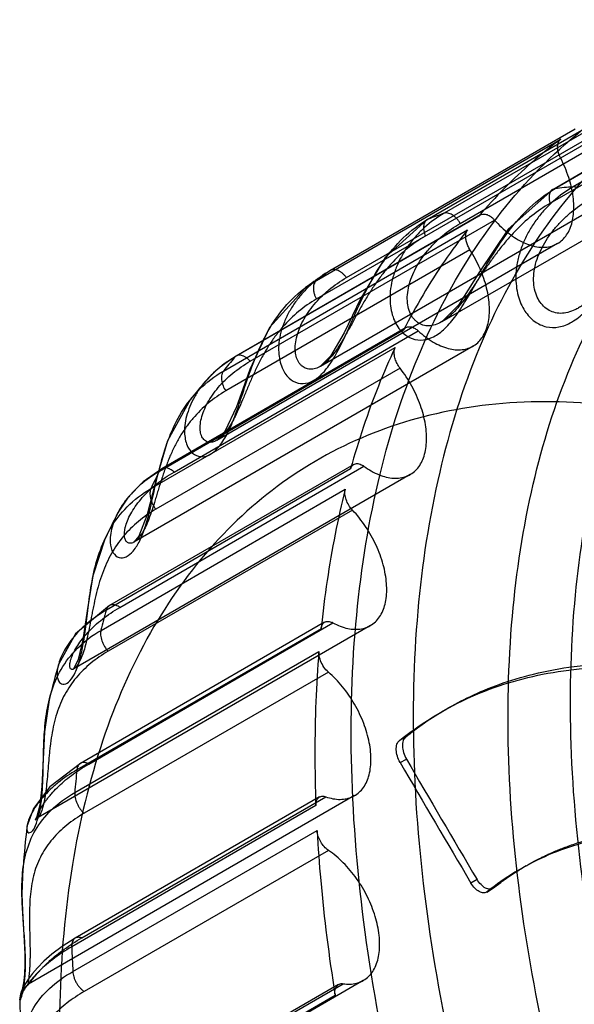
# Model space of a CAD drawing. Units: millimetres. Extents: x 7.2 to 56, y 24.3 to 64.
# Drawn here: x 7.2 to 13.5, y 44.3 to 55.5 of the extents above; entities that cross this region are included whole.
import ezdxf

# ---------------------------------------------------------------- set-up
doc = ezdxf.new("R2010")
doc.units = ezdxf.units.MM
doc.header["$LTSCALE"] = 5.741104
doc.layers.add('INTF_RED', color=7, linetype='CONTINUOUS')
doc.layers.add('NONE', color=7, linetype='CONTINUOUS')

msp = doc.modelspace()

# ---------------------------------------------------------------- linework, layer by layer
at = {"layer": 'INTF_RED', "color": 7}
for p, q in [((13.296, 53.588), (16.079, 55.195)), ((13.323, 53.597), (16.107, 55.204)), ((16.312, 55.223), (13.529, 53.616)), ((16.048, 55.035), (13.265, 53.428)), ((11.865, 53.244), (14.658, 54.856)), ((14.842, 54.923), (12.058, 53.316)), ((12.243, 53.201), (15.026, 54.808)), ((14.627, 54.663), (10.602, 52.339)), ((13.55, 54.274), (10.762, 52.664)), ((15.909, 54.317), (12.031, 52.079)), ((10.604, 52.551), (13.387, 54.158)), ((10.945, 52.583), (13.729, 54.19)), ((14.533, 53.816), (10.648, 51.573)), ((12.455, 53.283), (9.671, 51.676)), ((12.473, 53.298), (9.689, 51.691)), ((9.849, 51.632), (12.632, 53.239)), ((9.543, 51.52), (12.326, 53.127)), ((13.35, 52.971), (9.469, 50.731)), ((12.353, 52.9), (9.57, 51.293)), ((10.766, 52.667), (10.686, 52.617)), ((11.625, 52.015), (8.842, 50.408)), ((11.597, 51.984), (8.813, 50.377)), ((8.981, 50.37), (11.764, 51.977)), ((12.388, 51.804), (8.524, 49.572)), ((8.717, 50.181), (11.501, 51.788)), ((11.556, 51.553), (8.773, 49.946)), ((11.028, 50.457), (8.245, 48.85)), ((11.672, 50.342), (7.838, 48.128)), ((10.992, 50.405), (8.209, 48.798)), ((8.362, 48.829), (11.145, 50.436)), ((8.148, 48.568), (10.931, 50.175)), ((11.014, 49.937), (8.23, 48.33)), ((10.697, 48.66), (7.913, 47.053)), ((8.008, 47.046), (10.791, 48.653)), ((11.218, 48.622), (7.432, 46.436)), ((10.656, 48.586), (7.873, 46.979)), ((7.849, 46.72), (10.632, 48.327)), ((10.739, 48.092), (7.956, 46.485)), ((11.038, 46.686), (7.322, 44.54)), ((10.638, 46.671), (7.855, 45.064)), ((7.928, 45.066), (10.711, 46.673)), ((10.597, 46.572), (7.814, 44.965)), ((7.827, 44.683), (10.61, 46.29)), ((10.74, 46.063), (7.956, 44.456)), ((11.137, 44.582), (7.519, 42.493)), ((10.855, 44.537), (8.072, 42.93)), ((8.123, 42.938), (10.906, 44.545)), ((10.816, 44.411), (8.033, 42.804))]:
    msp.add_line(p, q, dxfattribs=at)
for points in [[(13.296, 53.588), (12.787, 53.135), (12.463, 52.649), (12.224, 52.271), (12.034, 52.081)], [(11.865, 53.244), (11.385, 52.811), (11.104, 52.342), (10.919, 51.955), (10.763, 51.688), (10.644, 51.571)], [(10.477, 52.468), (10.07, 52.015), (9.844, 51.536), (9.691, 51.112), (9.559, 50.832), (9.469, 50.731)], [(9.689, 51.691), (9.552, 51.601), (9.429, 51.498), (9.322, 51.383)], [(9.169, 51.198), (8.907, 50.724), (8.769, 50.259), (8.672, 49.876), (8.578, 49.641), (8.524, 49.573)], [(8.842, 50.408), (8.63, 50.26), (8.458, 50.085), (8.337, 49.901)], [(8.192, 49.606), (8.056, 49.188), (7.99, 48.791), (7.941, 48.461), (7.886, 48.236), (7.837, 48.133), (7.837, 48.128)], [(8.245, 48.85), (7.856, 48.528), (7.666, 48.188)], [(7.557, 47.775), (7.503, 47.412), (7.473, 46.789)], [(7.914, 47.053), (7.564, 46.787), (7.377, 46.541), (7.304, 46.333)], [(7.473, 46.789), (7.449, 46.578), (7.416, 46.45), (7.396, 46.406), (7.432, 46.436)], [(7.252, 45.763), (7.246, 45.566), (7.253, 45.375)], [(7.253, 45.375), (7.273, 45.03), (7.28, 44.884), (7.281, 44.76), (7.276, 44.658), (7.268, 44.578), (7.259, 44.519), (7.25, 44.479), (7.244, 44.458), (7.244, 44.457), (7.261, 44.486), (7.322, 44.54)], [(7.855, 45.064), (7.707, 44.97), (7.588, 44.88), (7.496, 44.8), (7.424, 44.726), (7.366, 44.66), (7.321, 44.6), (7.287, 44.547), (7.261, 44.501), (7.243, 44.463), (7.229, 44.426), (7.221, 44.362)]]:
    msp.add_lwpolyline(points, dxfattribs=at)
for centre, radius, start, end in [((14.029, 47.234), 6.402, 94.4808, 96.3262), ((13.847, 48.121), 5.494, 108.9933, 111.0361), ((14.492, 47.051), 6.742, 124.4969, 126.5627), ((13.812, 48.225), 5.386, 124.4892, 126.5587), ((14.293, 47.738), 6.072, 139.5684, 141.4784), ((14.87, 46.671), 7.28, 139.4915, 141.5711), ((15.562, 46.948), 7.571, 153.0639, 154.7123), ((16, 45.961), 8.616, 152.8371, 154.9797), ((17.727, 46.165), 9.876, 164.5352, 165.9158), ((10.711, 48.504), 0.17, 61.841, 65.6272), ((17.89, 45.276), 10.63, 164.1106, 166.4039), ((20.696, 45.659), 12.891, 174.1231, 175.279), ((7.929, 46.899), 0.167, 61.8381, 65.6839), ((20.419, 44.838), 13.2, 173.5079, 175.5009), ((10.824, 46.302), 0.214, 183.1931, 185.1038), ((27.743, 47.247), 17.159, 183.2191, 185.1016), ((20.852, 44.802), 13.634, 175.4928, 175.9552), ((29.029, 47.37), 18.451, 185.1257, 189.1821), ((24.19, 45.594), 16.388, 182.2005, 183.1856), ((11.047, 44.448), 0.233, 185.1407, 189.1925), ((23.605, 44.774), 16.389, 181.4363, 184.0329)]:
    msp.add_arc(centre, radius, start, end, dxfattribs=at)
for points, knots in [([(23.534, 27.184), (23.004, 27.424), (21.939, 27.996), (20.407, 29.06), (18.91, 30.341), (17.476, 31.816), (16.131, 33.457), (14.9, 35.235), (13.805, 37.117), (12.867, 39.068), (12.103, 41.052), (11.526, 43.033), (11.148, 44.975), (10.976, 46.842), (11.012, 48.601), (11.258, 50.221), (11.711, 51.672), (12.365, 52.928), (13.214, 53.963), (14.242, 54.75), (15.426, 55.27), (16.736, 55.511), (18.145, 55.472), (19.623, 55.161), (20.6, 54.792), (21.093, 54.57)], [0, 0, 0, 0, 0.043326, 0.089617, 0.138553, 0.18968, 0.242446, 0.296233, 0.350384, 0.404228, 0.457103, 0.508389, 0.557526, 0.604052, 0.647634, 0.688108, 0.72553, 0.760225, 0.792828, 0.824263, 0.85565, 0.888116, 0.922608, 0.959786, 1, 1, 1, 1]), ([(21.615, 54.608), (21.131, 54.826), (20.172, 55.188), (18.721, 55.494), (17.339, 55.531), (16.052, 55.295), (14.889, 54.785), (13.88, 54.012), (13.047, 52.997), (12.405, 51.764), (11.961, 50.339), (11.719, 48.749), (11.683, 47.022), (11.853, 45.189), (12.224, 43.282), (12.79, 41.337), (13.54, 39.39), (14.461, 37.474), (15.536, 35.627), (16.744, 33.882), (18.064, 32.27), (19.472, 30.822), (20.942, 29.565), (22.446, 28.52), (23.491, 27.959), (24.012, 27.724)], [0, 0, 0, 0, 0.040214, 0.077392, 0.111884, 0.14435, 0.175737, 0.207172, 0.239775, 0.27447, 0.311892, 0.352366, 0.395948, 0.442474, 0.491611, 0.542897, 0.595772, 0.649616, 0.703767, 0.757554, 0.81032, 0.861447, 0.910383, 0.956674, 1, 1, 1, 1]), ([(22.736, 54.304), (22.285, 54.507), (21.39, 54.845), (20.037, 55.13), (18.747, 55.165), (17.547, 54.945), (16.463, 54.469), (15.522, 53.748), (14.745, 52.801), (14.146, 51.651), (13.731, 50.322), (13.506, 48.839), (13.473, 47.228), (13.631, 45.519), (13.977, 43.741), (14.505, 41.927), (15.205, 40.11), (16.064, 38.323), (17.066, 36.6), (18.193, 34.973), (19.424, 33.47), (20.737, 32.119), (22.108, 30.946), (23.511, 29.972), (24.486, 29.448), (24.972, 29.229)], [0, 0, 0, 0, 0.040214, 0.077392, 0.111884, 0.14435, 0.175737, 0.207172, 0.239775, 0.27447, 0.311892, 0.352366, 0.395948, 0.442474, 0.491611, 0.542897, 0.595772, 0.649616, 0.703767, 0.757554, 0.81032, 0.861447, 0.910383, 0.956674, 1, 1, 1, 1]), ([(24.494, 28.69), (23.999, 28.914), (23.004, 29.447), (21.573, 30.441), (20.175, 31.638), (18.836, 33.015), (17.58, 34.548), (16.43, 36.209), (15.408, 37.966), (14.532, 39.788), (13.818, 41.641), (13.28, 43.491), (12.926, 45.305), (12.765, 47.049), (12.799, 48.692), (13.029, 50.204), (13.452, 51.56), (14.063, 52.733), (14.855, 53.699), (15.815, 54.434), (16.921, 54.92), (18.145, 55.144), (19.46, 55.109), (20.841, 54.818), (21.754, 54.473), (22.214, 54.266)], [0, 0, 0, 0, 0.043326, 0.089617, 0.138553, 0.18968, 0.242446, 0.296233, 0.350384, 0.404228, 0.457103, 0.508389, 0.557526, 0.604052, 0.647634, 0.688108, 0.72553, 0.760225, 0.792828, 0.824263, 0.85565, 0.888116, 0.922608, 0.959786, 1, 1, 1, 1]), ([(13.387, 54.158), (13.274, 54.074), (13.053, 53.897), (12.742, 53.604), (12.548, 53.393), (12.455, 53.283)], [0, 0, 0, 0, 0.32968, 0.662606, 1, 1, 1, 1]), ([(13.353, 54.052), (13.352, 54.067), (13.352, 54.095), (13.363, 54.132), (13.378, 54.151), (13.387, 54.158)], [0, 0, 0, 0, 0.38398, 0.71325, 1, 1, 1, 1]), ([(13.386, 53.946), (13.38, 53.957), (13.369, 53.981), (13.358, 54.016), (13.354, 54.041), (13.353, 54.052)], [0, 0, 0, 0, 0.348608, 0.684567, 1, 1, 1, 1]), ([(12.632, 53.239), (12.683, 53.183), (12.787, 53.084), (12.958, 52.977), (13.127, 52.923), (13.285, 52.931), (13.417, 53.007), (13.503, 53.14), (13.541, 53.312), (13.534, 53.513), (13.483, 53.73), (13.422, 53.874), (13.386, 53.946)], [0, 0, 0, 0, 0.120594, 0.227888, 0.320108, 0.399595, 0.473868, 0.553211, 0.645088, 0.751791, 0.871547, 1, 1, 1, 1]), ([(12.445, 52.56), (12.498, 52.654), (12.609, 52.846), (12.797, 53.128), (13.03, 53.393), (13.22, 53.537), (13.323, 53.597)], [0, 0, 0, 0, 0.234537, 0.483838, 0.739553, 1, 1, 1, 1]), ([(13.529, 53.616), (13.449, 53.57), (13.335, 53.488), (13.202, 53.357), (13.112, 53.248), (13.033, 53.13), (12.968, 53.003), (12.918, 52.87), (12.886, 52.735), (12.877, 52.644), (12.876, 52.601)], [0, 0, 0, 0, 0.219825, 0.33162, 0.444095, 0.556874, 0.669918, 0.783123, 0.895244, 1, 1, 1, 1]), ([(13.323, 53.597), (13.317, 53.596), (13.304, 53.593), (13.286, 53.582), (13.271, 53.565), (13.262, 53.548), (13.258, 53.531), (13.255, 53.513), (13.254, 53.495), (13.255, 53.482), (13.255, 53.478)], [0, 0, 0, 0, 0.130307, 0.263288, 0.406016, 0.563501, 0.648985, 0.738821, 0.929356, 1, 1, 1, 1]), ([(13.583, 53.605), (13.58, 53.606), (13.563, 53.614), (13.544, 53.617), (13.529, 53.616)], [0, 0, 0, 0, 0.177053, 1, 1, 1, 1]), ([(14.83, 53.446), (14.757, 53.404), (14.615, 53.307), (14.452, 53.164), (14.328, 53.036), (14.236, 52.934), (14.147, 52.829), (14.06, 52.721), (13.974, 52.614), (13.889, 52.512), (13.818, 52.432), (13.761, 52.373), (13.706, 52.321), (13.65, 52.276), (13.592, 52.239), (13.538, 52.21), (13.47, 52.184), (13.387, 52.173), (13.309, 52.185), (13.236, 52.218), (13.174, 52.271), (13.125, 52.342), (13.092, 52.428), (13.076, 52.526), (13.079, 52.631), (13.099, 52.74), (13.137, 52.849), (13.189, 52.956), (13.253, 53.059), (13.328, 53.156), (13.413, 53.247), (13.536, 53.358), (13.638, 53.429), (13.71, 53.471)], [0, 0, 0, 0, 0.068783, 0.140796, 0.177761, 0.215039, 0.252869, 0.291038, 0.328691, 0.365336, 0.400181, 0.416648, 0.432426, 0.46192, 0.475627, 0.48864, 0.512722, 0.534859, 0.556077, 0.577261, 0.599189, 0.622425, 0.647396, 0.674235, 0.702888, 0.733194, 0.764839, 0.797438, 0.830583, 0.864171, 0.898114, 0.93221, 1, 1, 1, 1]), ([(13.255, 53.478), (13.255, 53.474), (13.257, 53.457), (13.261, 53.441), (13.265, 53.428)], [0, 0, 0, 0, 0.247646, 1, 1, 1, 1]), ([(13.265, 53.428), (13.193, 53.387), (13.052, 53.29), (12.894, 53.144), (12.776, 53.014), (12.691, 52.91), (12.61, 52.801), (12.531, 52.688), (12.454, 52.574), (12.38, 52.463), (12.307, 52.358), (12.235, 52.263), (12.162, 52.181), (12.089, 52.115), (12.015, 52.067), (11.952, 52.042), (11.903, 52.034), (11.868, 52.033), (11.833, 52.038), (11.801, 52.048), (11.77, 52.063), (11.742, 52.084), (11.716, 52.109), (11.685, 52.149), (11.656, 52.211), (11.638, 52.296), (11.638, 52.391), (11.655, 52.492), (11.688, 52.595), (11.736, 52.697), (11.796, 52.796), (11.868, 52.891), (11.95, 52.98), (12.07, 53.09), (12.172, 53.16), (12.243, 53.201)], [0, 0, 0, 0, 0.070728, 0.144184, 0.181814, 0.219802, 0.258458, 0.297631, 0.336501, 0.374585, 0.411046, 0.444956, 0.476008, 0.503927, 0.528636, 0.55057, 0.560799, 0.570683, 0.580345, 0.589918, 0.599543, 0.60934, 0.619416, 0.629874, 0.652221, 0.676771, 0.703573, 0.732474, 0.763131, 0.795115, 0.82797, 0.86156, 0.89577, 0.930392, 1, 1, 1, 1]), ([(11.056, 52.196), (11.099, 52.294), (11.193, 52.491), (11.364, 52.779), (11.585, 53.046), (11.772, 53.19), (11.874, 53.249)], [0, 0, 0, 0, 0.236236, 0.484413, 0.738434, 1, 1, 1, 1]), ([(12.058, 53.316), (11.979, 53.27), (11.867, 53.189), (11.738, 53.06), (11.651, 52.953), (11.577, 52.838), (11.517, 52.716), (11.473, 52.589), (11.446, 52.462), (11.441, 52.378), (11.442, 52.337)], [0, 0, 0, 0, 0.22657, 0.340311, 0.453814, 0.56672, 0.678938, 0.790272, 0.899351, 1, 1, 1, 1]), ([(11.874, 53.249), (11.868, 53.247), (11.856, 53.24), (11.842, 53.224), (11.831, 53.203), (11.825, 53.18), (11.823, 53.157), (11.824, 53.142), (11.824, 53.135)], [0, 0, 0, 0, 0.144668, 0.30016, 0.474411, 0.67044, 0.830181, 1, 1, 1, 1]), ([(12.243, 53.201), (12.237, 53.211), (12.224, 53.23), (12.203, 53.256), (12.179, 53.279), (12.153, 53.298), (12.127, 53.311), (12.102, 53.319), (12.079, 53.321), (12.065, 53.318), (12.058, 53.316)], [0, 0, 0, 0, 0.144287, 0.291877, 0.437713, 0.576251, 0.702883, 0.815476, 0.913456, 1, 1, 1, 1]), ([(12.455, 53.283), (12.462, 53.292), (12.482, 53.306), (12.52, 53.31), (12.545, 53.302), (12.557, 53.296)], [0, 0, 0, 0, 0.305175, 0.625876, 1, 1, 1, 1]), ([(12.557, 53.296), (12.566, 53.292), (12.584, 53.282), (12.609, 53.263), (12.625, 53.247), (12.632, 53.239)], [0, 0, 0, 0, 0.308165, 0.643113, 1, 1, 1, 1]), ([(11.824, 53.135), (11.825, 53.129), (11.827, 53.113), (11.833, 53.087), (11.84, 53.066), (11.844, 53.056)], [0, 0, 0, 0, 0.201693, 0.600768, 1, 1, 1, 1]), ([(11.844, 53.056), (11.772, 53.015), (11.634, 52.919), (11.48, 52.772), (11.369, 52.641), (11.289, 52.535), (11.215, 52.423), (11.144, 52.307), (11.078, 52.189), (11.014, 52.071), (10.962, 51.975), (10.921, 51.902), (10.881, 51.834), (10.831, 51.757), (10.778, 51.688), (10.735, 51.642), (10.704, 51.612), (10.672, 51.588), (10.631, 51.562), (10.589, 51.545), (10.547, 51.539), (10.517, 51.541), (10.488, 51.547), (10.462, 51.559), (10.438, 51.575), (10.408, 51.605), (10.38, 51.655), (10.362, 51.727), (10.36, 51.811), (10.375, 51.902), (10.405, 51.997), (10.465, 52.128), (10.551, 52.252), (10.656, 52.365), (10.774, 52.473), (10.875, 52.543), (10.945, 52.584)], [0, 0, 0, 0, 0.072768, 0.1476, 0.185809, 0.224394, 0.263754, 0.303823, 0.343841, 0.38337, 0.421557, 0.439804, 0.457392, 0.490422, 0.520162, 0.533678, 0.546279, 0.557995, 0.568886, 0.588525, 0.597527, 0.606152, 0.614572, 0.622961, 0.63149, 0.640331, 0.659464, 0.68113, 0.705554, 0.732616, 0.76195, 0.79307, 0.85887, 0.893303, 0.928456, 1, 1, 1, 1]), ([(12.326, 53.127), (12.234, 53.011), (12.056, 52.771), (11.813, 52.389), (11.666, 52.121), (11.597, 51.984)], [0, 0, 0, 0, 0.326353, 0.659411, 1, 1, 1, 1]), ([(12.305, 53.034), (12.304, 53.046), (12.304, 53.069), (12.31, 53.101), (12.32, 53.119), (12.326, 53.127)], [0, 0, 0, 0, 0.375019, 0.707028, 1, 1, 1, 1]), ([(12.353, 52.9), (12.344, 52.914), (12.329, 52.943), (12.312, 52.988), (12.306, 53.019), (12.305, 53.034)], [0, 0, 0, 0, 0.347741, 0.685469, 1, 1, 1, 1]), ([(11.763, 51.977), (11.816, 51.929), (11.923, 51.848), (12.095, 51.771), (12.259, 51.752), (12.405, 51.8), (12.511, 51.911), (12.569, 52.068), (12.581, 52.258), (12.548, 52.47), (12.473, 52.69), (12.397, 52.831), (12.353, 52.9)], [0, 0, 0, 0, 0.113692, 0.212019, 0.295958, 0.370897, 0.446579, 0.532174, 0.632047, 0.745891, 0.870295, 1, 1, 1, 1]), ([(10.762, 52.664), (10.684, 52.619), (10.573, 52.539), (10.446, 52.412), (10.363, 52.309), (10.292, 52.198), (10.236, 52.082), (10.196, 51.964), (10.174, 51.846), (10.171, 51.769), (10.173, 51.732)], [0, 0, 0, 0, 0.235083, 0.351388, 0.466307, 0.579454, 0.69065, 0.79957, 0.90469, 1, 1, 1, 1]), ([(10.945, 52.583), (10.939, 52.592), (10.925, 52.609), (10.902, 52.632), (10.877, 52.651), (10.851, 52.666), (10.825, 52.674), (10.801, 52.677), (10.78, 52.674), (10.767, 52.668), (10.762, 52.664)], [0, 0, 0, 0, 0.149786, 0.300284, 0.446286, 0.582649, 0.705695, 0.814852, 0.911415, 1, 1, 1, 1]), ([(12.876, 52.601), (12.875, 52.525), (12.889, 52.385), (12.966, 52.205), (13.08, 52.08), (13.22, 52.014), (13.372, 52.012), (13.525, 52.076), (13.675, 52.196), (13.826, 52.368), (13.923, 52.503), (13.976, 52.577)], [0, 0, 0, 0, 0.13209, 0.243585, 0.338404, 0.423363, 0.506872, 0.598792, 0.708059, 0.841352, 1, 1, 1, 1]), ([(9.841, 51.495), (9.876, 51.595), (9.954, 51.795), (10.107, 52.084), (10.319, 52.351), (10.502, 52.492), (10.604, 52.551)], [0, 0, 0, 0, 0.237447, 0.484011, 0.736409, 1, 1, 1, 1]), ([(10.604, 52.551), (10.598, 52.547), (10.588, 52.537), (10.577, 52.517), (10.57, 52.492), (10.568, 52.468), (10.569, 52.452), (10.569, 52.445)], [0, 0, 0, 0, 0.171078, 0.363033, 0.583014, 0.830887, 1, 1, 1, 1]), ([(11.442, 52.337), (11.443, 52.269), (11.462, 52.144), (11.543, 51.99), (11.657, 51.894), (11.792, 51.861), (11.931, 51.896), (12.063, 51.992), (12.19, 52.138), (12.317, 52.334), (12.4, 52.481), (12.445, 52.56)], [0, 0, 0, 0, 0.125511, 0.228485, 0.314567, 0.393099, 0.475136, 0.571132, 0.688333, 0.831458, 1, 1, 1, 1]), ([(10.569, 52.445), (10.571, 52.43), (10.576, 52.404), (10.588, 52.369), (10.597, 52.348), (10.602, 52.339)], [0, 0, 0, 0, 0.402284, 0.703747, 1, 1, 1, 1]), ([(10.602, 52.339), (10.531, 52.298), (10.394, 52.202), (10.245, 52.056), (10.139, 51.925), (10.065, 51.819), (9.997, 51.706), (9.935, 51.588), (9.878, 51.466), (9.825, 51.344), (9.775, 51.224), (9.727, 51.109), (9.685, 51.02), (9.651, 50.954), (9.619, 50.896), (9.585, 50.844), (9.549, 50.799), (9.523, 50.772), (9.497, 50.749), (9.47, 50.731), (9.444, 50.718), (9.418, 50.71), (9.393, 50.707), (9.37, 50.71), (9.348, 50.718), (9.328, 50.732), (9.311, 50.75), (9.292, 50.782), (9.281, 50.821), (9.277, 50.864), (9.279, 50.915), (9.29, 50.985), (9.319, 51.071), (9.362, 51.159), (9.417, 51.248), (9.484, 51.335), (9.562, 51.418), (9.68, 51.523), (9.779, 51.591), (9.849, 51.632)], [0, 0, 0, 0, 0.074788, 0.150796, 0.189411, 0.228385, 0.268214, 0.30894, 0.349894, 0.390717, 0.430579, 0.46842, 0.503694, 0.520162, 0.535733, 0.563927, 0.576512, 0.588092, 0.598705, 0.608395, 0.617227, 0.625307, 0.632793, 0.639885, 0.64682, 0.653862, 0.66128, 0.669274, 0.687418, 0.697752, 0.708933, 0.733691, 0.761333, 0.791309, 0.823044, 0.856294, 0.890865, 0.926508, 1, 1, 1, 1]), ([(10.173, 51.732), (10.177, 51.673), (10.197, 51.565), (10.277, 51.438), (10.39, 51.373), (10.516, 51.378), (10.635, 51.448), (10.743, 51.57), (10.847, 51.74), (10.949, 51.955), (11.018, 52.113), (11.056, 52.196)], [0, 0, 0, 0, 0.115363, 0.20656, 0.282132, 0.355075, 0.438453, 0.541343, 0.668316, 0.821945, 1, 1, 1, 1]), ([(11.597, 51.984), (11.603, 51.996), (11.621, 52.018), (11.666, 52.029), (11.695, 52.02), (11.71, 52.013)], [0, 0, 0, 0, 0.316143, 0.629601, 1, 1, 1, 1]), ([(11.71, 52.013), (11.716, 52.01), (11.729, 52.004), (11.747, 51.992), (11.758, 51.982), (11.763, 51.977)], [0, 0, 0, 0, 0.324776, 0.670981, 1, 1, 1, 1]), ([(11.501, 51.788), (11.432, 51.644), (11.303, 51.347), (11.134, 50.885), (11.037, 50.567), (10.992, 50.405)], [0, 0, 0, 0, 0.324833, 0.658034, 1, 1, 1, 1]), ([(11.49, 51.713), (11.489, 51.722), (11.489, 51.74), (11.492, 51.766), (11.497, 51.781), (11.501, 51.788)], [0, 0, 0, 0, 0.364664, 0.697893, 1, 1, 1, 1]), ([(9.671, 51.676), (9.594, 51.631), (9.484, 51.553), (9.359, 51.43), (9.278, 51.331), (9.211, 51.226), (9.158, 51.118), (9.121, 51.008), (9.101, 50.903), (9.099, 50.833), (9.101, 50.801)], [0, 0, 0, 0, 0.24561, 0.365201, 0.481994, 0.595529, 0.705489, 0.811374, 0.91147, 1, 1, 1, 1]), ([(9.774, 51.689), (9.766, 51.693), (9.751, 51.698), (9.727, 51.702), (9.705, 51.699), (9.686, 51.69), (9.675, 51.681), (9.671, 51.676)], [0, 0, 0, 0, 0.223168, 0.443701, 0.642017, 0.824159, 1, 1, 1, 1]), ([(9.849, 51.632), (9.842, 51.64), (9.827, 51.654), (9.802, 51.674), (9.784, 51.685), (9.774, 51.689)], [0, 0, 0, 0, 0.332486, 0.660743, 1, 1, 1, 1]), ([(11.556, 51.553), (11.544, 51.569), (11.522, 51.603), (11.5, 51.657), (11.492, 51.694), (11.49, 51.713)], [0, 0, 0, 0, 0.344814, 0.684789, 1, 1, 1, 1]), ([(8.832, 50.474), (8.858, 50.573), (8.921, 50.773), (9.059, 51.06), (9.262, 51.324), (9.442, 51.462), (9.543, 51.52)], [0, 0, 0, 0, 0.237905, 0.482273, 0.733233, 1, 1, 1, 1]), ([(9.101, 50.801), (9.105, 50.751), (9.124, 50.662), (9.202, 50.562), (9.311, 50.534), (9.419, 50.578), (9.514, 50.676), (9.6, 50.822), (9.679, 51.012), (9.756, 51.243), (9.81, 51.408), (9.841, 51.495)], [0, 0, 0, 0, 0.101294, 0.177494, 0.241989, 0.312121, 0.40041, 0.512581, 0.650252, 0.813964, 1, 1, 1, 1]), ([(9.543, 51.52), (9.538, 51.514), (9.53, 51.501), (9.523, 51.478), (9.52, 51.45), (9.522, 51.419), (9.528, 51.386), (9.542, 51.343), (9.558, 51.312), (9.57, 51.293)], [0, 0, 0, 0, 0.087888, 0.188933, 0.305242, 0.435083, 0.575401, 0.721079, 1, 1, 1, 1]), ([(11.145, 50.436), (11.199, 50.397), (11.306, 50.335), (11.475, 50.291), (11.631, 50.309), (11.756, 50.396), (11.834, 50.536), (11.865, 50.714), (11.851, 50.917), (11.793, 51.135), (11.695, 51.352), (11.606, 51.489), (11.556, 51.553)], [0, 0, 0, 0, 0.104436, 0.193706, 0.271018, 0.34466, 0.424739, 0.517753, 0.625113, 0.744524, 0.871418, 1, 1, 1, 1]), ([(9.57, 51.293), (9.499, 51.253), (9.365, 51.159), (9.219, 51.014), (9.118, 50.884), (9.049, 50.779), (8.987, 50.667), (8.933, 50.549), (8.884, 50.426), (8.842, 50.3), (8.809, 50.196), (8.784, 50.113), (8.761, 50.034), (8.731, 49.941), (8.695, 49.838), (8.663, 49.76), (8.635, 49.706), (8.615, 49.67), (8.594, 49.64), (8.573, 49.614), (8.552, 49.593), (8.531, 49.576), (8.511, 49.565), (8.491, 49.559), (8.473, 49.559), (8.456, 49.563), (8.442, 49.574), (8.43, 49.589), (8.421, 49.608), (8.416, 49.632), (8.414, 49.659), (8.416, 49.69), (8.421, 49.723), (8.433, 49.772), (8.457, 49.838), (8.499, 49.918), (8.553, 50), (8.619, 50.081), (8.696, 50.161), (8.813, 50.263), (8.911, 50.33), (8.981, 50.37)], [0, 0, 0, 0, 0.07672, 0.153627, 0.192424, 0.23151, 0.271489, 0.312528, 0.354081, 0.395904, 0.437232, 0.457351, 0.476997, 0.514602, 0.549223, 0.58005, 0.593884, 0.606612, 0.618217, 0.628687, 0.638023, 0.646251, 0.653447, 0.659744, 0.665362, 0.670632, 0.675982, 0.681805, 0.688377, 0.695867, 0.70437, 0.713908, 0.724455, 0.735961, 0.761582, 0.790159, 0.821041, 0.853915, 0.888532, 0.924608, 1, 1, 1, 1]), ([(16.625, 50.361), (16.169, 50.567), (15.263, 50.906), (13.892, 51.179), (12.589, 51.184), (11.383, 50.916), (10.308, 50.374), (9.392, 49.573), (8.658, 48.538), (8.118, 47.293), (7.778, 45.867), (7.643, 44.289), (7.713, 42.593), (7.986, 40.813), (8.455, 38.981), (9.112, 37.13), (9.944, 35.299), (10.932, 33.532), (12.055, 31.862), (13.294, 30.318), (14.625, 28.931), (16.011, 27.74), (17.394, 26.783), (18.335, 26.281), (18.791, 26.075)], [0, 0, 0, 0, 0.041983, 0.080803, 0.116732, 0.150533, 0.183437, 0.216697, 0.25157, 0.289041, 0.329824, 0.374035, 0.421506, 0.471884, 0.524839, 0.579946, 0.636453, 0.69335, 0.749639, 0.805068, 0.859187, 0.910743, 0.958082, 1, 1, 1, 1]), ([(8.253, 49.567), (8.256, 49.527), (8.27, 49.457), (8.348, 49.385), (8.446, 49.401), (8.527, 49.477), (8.599, 49.598), (8.661, 49.765), (8.715, 49.972), (8.768, 50.214), (8.807, 50.384), (8.832, 50.474)], [0, 0, 0, 0, 0.083311, 0.141962, 0.197438, 0.269388, 0.365913, 0.488678, 0.636706, 0.808777, 1, 1, 1, 1]), ([(10.992, 50.405), (10.996, 50.421), (11.012, 50.452), (11.063, 50.472), (11.097, 50.462), (11.113, 50.454)], [0, 0, 0, 0, 0.332599, 0.63691, 1, 1, 1, 1]), ([(11.113, 50.454), (11.117, 50.453), (11.124, 50.449), (11.135, 50.443), (11.142, 50.438), (11.145, 50.436)], [0, 0, 0, 0, 0.320677, 0.654176, 1, 1, 1, 1]), ([(8.813, 50.377), (8.736, 50.333), (8.628, 50.256), (8.504, 50.137), (8.424, 50.043), (8.359, 49.946), (8.308, 49.846), (8.272, 49.748), (8.253, 49.654), (8.251, 49.594), (8.253, 49.567)], [0, 0, 0, 0, 0.258358, 0.382046, 0.501246, 0.615357, 0.723867, 0.826038, 0.919914, 1, 1, 1, 1]), ([(8.927, 50.406), (8.919, 50.409), (8.905, 50.415), (8.883, 50.419), (8.86, 50.417), (8.84, 50.409), (8.824, 50.395), (8.816, 50.383), (8.813, 50.377)], [0, 0, 0, 0, 0.180144, 0.346595, 0.52127, 0.683722, 0.840918, 1, 1, 1, 1]), ([(8.981, 50.37), (8.973, 50.376), (8.958, 50.389), (8.94, 50.4), (8.929, 50.405), (8.927, 50.406)], [0, 0, 0, 0, 0.44987, 0.887173, 1, 1, 1, 1]), ([(8.052, 49.157), (8.071, 49.255), (8.12, 49.45), (8.245, 49.733), (8.442, 49.99), (8.618, 50.125), (8.717, 50.181)], [0, 0, 0, 0, 0.237319, 0.478809, 0.728651, 1, 1, 1, 1]), ([(8.717, 50.181), (8.71, 50.167), (8.705, 50.14), (8.706, 50.102), (8.712, 50.07), (8.722, 50.037), (8.74, 49.994), (8.759, 49.964), (8.773, 49.946)], [0, 0, 0, 0, 0.194834, 0.314545, 0.446175, 0.585887, 0.728359, 1, 1, 1, 1]), ([(10.931, 50.175), (10.889, 50.006), (10.812, 49.66), (10.72, 49.13), (10.675, 48.769), (10.656, 48.586)], [0, 0, 0, 0, 0.32477, 0.658081, 1, 1, 1, 1]), ([(10.928, 50.12), (10.927, 50.126), (10.927, 50.139), (10.928, 50.158), (10.93, 50.17), (10.931, 50.175)], [0, 0, 0, 0, 0.354114, 0.687659, 1, 1, 1, 1]), ([(11.014, 49.937), (10.998, 49.954), (10.97, 49.992), (10.94, 50.054), (10.93, 50.098), (10.928, 50.12)], [0, 0, 0, 0, 0.340477, 0.681879, 1, 1, 1, 1]), ([(8.773, 49.946), (8.703, 49.906), (8.57, 49.814), (8.427, 49.672), (8.33, 49.544), (8.265, 49.442), (8.21, 49.332), (8.162, 49.215), (8.122, 49.093), (8.089, 48.966), (8.066, 48.86), (8.049, 48.775), (8.033, 48.693), (8.014, 48.594), (7.991, 48.482), (7.967, 48.381), (7.94, 48.294), (7.915, 48.233), (7.893, 48.192), (7.878, 48.168), (7.863, 48.149), (7.848, 48.135), (7.836, 48.127), (7.827, 48.123), (7.821, 48.122), (7.816, 48.123), (7.811, 48.124), (7.806, 48.127), (7.8, 48.133), (7.795, 48.143), (7.792, 48.159), (7.793, 48.179), (7.796, 48.203), (7.802, 48.23), (7.812, 48.26), (7.825, 48.292), (7.847, 48.338), (7.883, 48.4), (7.937, 48.475), (8.002, 48.55), (8.078, 48.625), (8.164, 48.697), (8.259, 48.766), (8.327, 48.808), (8.362, 48.829)], [0, 0, 0, 0, 0.07841, 0.155794, 0.194466, 0.233289, 0.272978, 0.313843, 0.355493, 0.397833, 0.440205, 0.461058, 0.481582, 0.521357, 0.558595, 0.592322, 0.621844, 0.646642, 0.657141, 0.666309, 0.674124, 0.680601, 0.685802, 0.687978, 0.689917, 0.691685, 0.693367, 0.695059, 0.696852, 0.701001, 0.706213, 0.712654, 0.720354, 0.729277, 0.739363, 0.750543, 0.762727, 0.789697, 0.819553, 0.851906, 0.886449, 0.922851, 0.960786, 1, 1, 1, 1]), ([(10.791, 48.653), (10.845, 48.625), (10.951, 48.582), (11.114, 48.573), (11.255, 48.632), (11.354, 48.753), (11.404, 48.916), (11.408, 49.11), (11.369, 49.323), (11.287, 49.542), (11.169, 49.752), (11.069, 49.879), (11.014, 49.937)], [0, 0, 0, 0, 0.094978, 0.175996, 0.249315, 0.324938, 0.411267, 0.511672, 0.625181, 0.748059, 0.874993, 1, 1, 1, 1]), ([(7.648, 48.059), (7.65, 48.03), (7.656, 47.974), (7.737, 47.942), (7.806, 48.002), (7.863, 48.097), (7.913, 48.242), (7.95, 48.426), (7.98, 48.646), (8.008, 48.894), (8.034, 49.067), (8.052, 49.157)], [0, 0, 0, 0, 0.061901, 0.102484, 0.154964, 0.233686, 0.340487, 0.473656, 0.630242, 0.807591, 1, 1, 1, 1]), ([(8.209, 48.798), (8.132, 48.754), (8.025, 48.68), (7.901, 48.566), (7.823, 48.478), (7.758, 48.388), (7.707, 48.299), (7.671, 48.212), (7.651, 48.132), (7.647, 48.082), (7.648, 48.059)], [0, 0, 0, 0, 0.273379, 0.402017, 0.524205, 0.639125, 0.746004, 0.843786, 0.930188, 1, 1, 1, 1]), ([(8.33, 48.847), (8.324, 48.85), (8.311, 48.855), (8.29, 48.859), (8.266, 48.859), (8.245, 48.851), (8.228, 48.838), (8.216, 48.819), (8.211, 48.806), (8.209, 48.798)], [0, 0, 0, 0, 0.113789, 0.277904, 0.429302, 0.571215, 0.710364, 0.852171, 1, 1, 1, 1]), ([(8.362, 48.829), (8.359, 48.83), (8.349, 48.838), (8.338, 48.844), (8.33, 48.847)], [0, 0, 0, 0, 0.253732, 1, 1, 1, 1]), ([(10.656, 48.586), (10.658, 48.602), (10.665, 48.631), (10.695, 48.664), (10.738, 48.673), (10.767, 48.665), (10.781, 48.658)], [0, 0, 0, 0, 0.271804, 0.499583, 0.727622, 1, 1, 1, 1]), ([(7.521, 47.577), (7.534, 47.672), (7.571, 47.861), (7.685, 48.134), (7.877, 48.382), (8.05, 48.512), (8.148, 48.568)], [0, 0, 0, 0, 0.235367, 0.473188, 0.72239, 1, 1, 1, 1]), ([(8.148, 48.568), (8.146, 48.56), (8.143, 48.542), (8.144, 48.524), (8.144, 48.513), (8.144, 48.513)], [0, 0, 0, 0, 0.447227, 0.960331, 1, 1, 1, 1]), ([(8.144, 48.513), (8.145, 48.502), (8.149, 48.481), (8.158, 48.448), (8.172, 48.415), (8.194, 48.374), (8.215, 48.346), (8.23, 48.33)], [0, 0, 0, 0, 0.152641, 0.316859, 0.494012, 0.671266, 1, 1, 1, 1]), ([(8.23, 48.33), (8.161, 48.29), (8.03, 48.2), (7.888, 48.062), (7.795, 47.938), (7.734, 47.839), (7.683, 47.733), (7.641, 47.619), (7.609, 47.499), (7.585, 47.374), (7.57, 47.268), (7.561, 47.183), (7.553, 47.099), (7.545, 46.996), (7.535, 46.878), (7.525, 46.785), (7.517, 46.716), (7.509, 46.668), (7.501, 46.625), (7.493, 46.585), (7.483, 46.55), (7.474, 46.519), (7.465, 46.493), (7.457, 46.474), (7.451, 46.462), (7.446, 46.454), (7.443, 46.448), (7.439, 46.443), (7.436, 46.439), (7.433, 46.436), (7.43, 46.435), (7.428, 46.435), (7.426, 46.437), (7.425, 46.439), (7.425, 46.443), (7.425, 46.448), (7.426, 46.454), (7.428, 46.46), (7.43, 46.468), (7.434, 46.481), (7.442, 46.499), (7.453, 46.522), (7.467, 46.549), (7.484, 46.577), (7.505, 46.608), (7.528, 46.64), (7.554, 46.673), (7.593, 46.719), (7.649, 46.779), (7.725, 46.849), (7.811, 46.918), (7.906, 46.984), (7.973, 47.026), (8.008, 47.046)], [0, 0, 0, 0, 0.079646, 0.156905, 0.195052, 0.233132, 0.271967, 0.312018, 0.353082, 0.395245, 0.438002, 0.459286, 0.480412, 0.521905, 0.561472, 0.598019, 0.614891, 0.630702, 0.645365, 0.658797, 0.670912, 0.681627, 0.690865, 0.698569, 0.701831, 0.70469, 0.707142, 0.709184, 0.710818, 0.712065, 0.712968, 0.713634, 0.714291, 0.715169, 0.716378, 0.717958, 0.719923, 0.722275, 0.725006, 0.728107, 0.735383, 0.744024, 0.753945, 0.76504, 0.777196, 0.790301, 0.804257, 0.819004, 0.850687, 0.884995, 0.92155, 0.959983, 1, 1, 1, 1]), ([(10.632, 48.327), (10.616, 48.137), (10.593, 47.752), (10.582, 47.166), (10.589, 46.771), (10.597, 46.572)], [0, 0, 0, 0, 0.325588, 0.658971, 1, 1, 1, 1]), ([(10.632, 48.295), (10.632, 48.299), (10.632, 48.306), (10.631, 48.317), (10.632, 48.324), (10.632, 48.327)], [0, 0, 0, 0, 0.344203, 0.677665, 1, 1, 1, 1]), ([(10.739, 48.092), (10.72, 48.109), (10.685, 48.149), (10.648, 48.219), (10.635, 48.27), (10.632, 48.295)], [0, 0, 0, 0, 0.333728, 0.677852, 1, 1, 1, 1]), ([(10.711, 46.673), (10.764, 46.655), (10.867, 46.633), (11.021, 46.663), (11.139, 46.76), (11.209, 46.908), (11.232, 47.09), (11.211, 47.297), (11.146, 47.514), (11.043, 47.729), (10.908, 47.927), (10.798, 48.042), (10.739, 48.092)], [0, 0, 0, 0, 0.085765, 0.160543, 0.233223, 0.3135, 0.406853, 0.513878, 0.631829, 0.755992, 0.880666, 1, 1, 1, 1]), ([(7.303, 46.316), (7.302, 46.298), (7.306, 46.25), (7.377, 46.281), (7.406, 46.358), (7.448, 46.476), (7.472, 46.639), (7.486, 46.837), (7.491, 47.065), (7.496, 47.315), (7.509, 47.489), (7.521, 47.577)], [0, 0, 0, 0, 0.038098, 0.066217, 0.123889, 0.212627, 0.329796, 0.47144, 0.633255, 0.811481, 1, 1, 1, 1]), ([(7.873, 46.979), (7.797, 46.936), (7.691, 46.864), (7.566, 46.755), (7.488, 46.674), (7.423, 46.592), (7.371, 46.513), (7.339, 46.449), (7.32, 46.401), (7.311, 46.369), (7.305, 46.342), (7.303, 46.324), (7.303, 46.316)], [0, 0, 0, 0, 0.29028, 0.424595, 0.550278, 0.666231, 0.771356, 0.864205, 0.905215, 0.94211, 0.97317, 1, 1, 1, 1]), ([(7.998, 47.051), (7.992, 47.054), (7.98, 47.059), (7.96, 47.063), (7.938, 47.063), (7.917, 47.056), (7.899, 47.043), (7.885, 47.025), (7.876, 47.003), (7.874, 46.988), (7.873, 46.979)], [0, 0, 0, 0, 0.113781, 0.222622, 0.353445, 0.477446, 0.599785, 0.726276, 0.8596, 1, 1, 1, 1]), ([(7.252, 45.773), (7.259, 45.863), (7.286, 46.043), (7.392, 46.304), (7.582, 46.541), (7.752, 46.665), (7.849, 46.72)], [0, 0, 0, 0, 0.231669, 0.46493, 0.714182, 1, 1, 1, 1]), ([(7.849, 46.72), (7.848, 46.711), (7.848, 46.692), (7.852, 46.662), (7.861, 46.629), (7.874, 46.596), (7.891, 46.563), (7.911, 46.533), (7.932, 46.507), (7.948, 46.492), (7.956, 46.485)], [0, 0, 0, 0, 0.101092, 0.215463, 0.343396, 0.479147, 0.617816, 0.753987, 0.882482, 1, 1, 1, 1]), ([(10.597, 46.572), (10.596, 46.59), (10.599, 46.623), (10.623, 46.665), (10.666, 46.684), (10.696, 46.679), (10.711, 46.673)], [0, 0, 0, 0, 0.29119, 0.527137, 0.745939, 1, 1, 1, 1]), ([(7.956, 46.485), (7.887, 46.445), (7.757, 46.358), (7.617, 46.224), (7.526, 46.106), (7.468, 46.011), (7.421, 45.91), (7.384, 45.801), (7.358, 45.685), (7.342, 45.564), (7.334, 45.439), (7.333, 45.312), (7.334, 45.187), (7.337, 45.065), (7.339, 44.967), (7.34, 44.893), (7.339, 44.842), (7.338, 44.793), (7.336, 44.748), (7.333, 44.707), (7.33, 44.67), (7.327, 44.637), (7.324, 44.609), (7.321, 44.588), (7.319, 44.574), (7.318, 44.565), (7.318, 44.558), (7.317, 44.552), (7.317, 44.547), (7.317, 44.544), (7.318, 44.542), (7.318, 44.541), (7.319, 44.539), (7.321, 44.539), (7.322, 44.54), (7.323, 44.541), (7.326, 44.543), (7.329, 44.547), (7.333, 44.551), (7.337, 44.557), (7.342, 44.563), (7.35, 44.574), (7.362, 44.589), (7.378, 44.61), (7.397, 44.633), (7.419, 44.658), (7.443, 44.686), (7.47, 44.715), (7.5, 44.745), (7.532, 44.776), (7.579, 44.82), (7.645, 44.875), (7.731, 44.941), (7.826, 45.005), (7.893, 45.046), (7.928, 45.066)], [0, 0, 0, 0, 0.079883, 0.155952, 0.192956, 0.229593, 0.266769, 0.305096, 0.344581, 0.385524, 0.427614, 0.47005, 0.512343, 0.553456, 0.592221, 0.610424, 0.627695, 0.643928, 0.659022, 0.672872, 0.685375, 0.696432, 0.705964, 0.713898, 0.717242, 0.720157, 0.722637, 0.724684, 0.726306, 0.727515, 0.727973, 0.728343, 0.728877, 0.729402, 0.729763, 0.730211, 0.731396, 0.732981, 0.734965, 0.737343, 0.740107, 0.743248, 0.750628, 0.759401, 0.769459, 0.780687, 0.792973, 0.806216, 0.820355, 0.835338, 0.851116, 0.884863, 0.921182, 0.959671, 1, 1, 1, 1]), ([(10.74, 46.063), (10.722, 46.075), (10.69, 46.105), (10.651, 46.159), (10.623, 46.219), (10.613, 46.262), (10.611, 46.284)], [0, 0, 0, 0, 0.239942, 0.497096, 0.755006, 1, 1, 1, 1]), ([(10.906, 44.545), (10.957, 44.537), (11.058, 44.538), (11.194, 44.608), (11.285, 44.737), (11.327, 44.907), (11.324, 45.104), (11.277, 45.319), (11.19, 45.537), (11.067, 45.743), (10.918, 45.923), (10.801, 46.022), (10.74, 46.063)], [0, 0, 0, 0, 0.07787, 0.149429, 0.224725, 0.311278, 0.411516, 0.523877, 0.644364, 0.767667, 0.888013, 1, 1, 1, 1]), ([(7.225, 44.38), (7.223, 44.374), (7.225, 44.34), (7.257, 44.439), (7.27, 44.501), (7.288, 44.657), (7.289, 44.829), (7.279, 45.04), (7.261, 45.271), (7.245, 45.518), (7.246, 45.688), (7.252, 45.773)], [0, 0, 0, 0, 0.014059, 0.046088, 0.114525, 0.213721, 0.339107, 0.485598, 0.648043, 0.821378, 1, 1, 1, 1]), ([(7.928, 45.066), (7.92, 45.069), (7.905, 45.073), (7.883, 45.074), (7.861, 45.068), (7.842, 45.056), (7.828, 45.038), (7.819, 45.016), (7.814, 44.991), (7.813, 44.973), (7.814, 44.965)], [0, 0, 0, 0, 0.125891, 0.245774, 0.360865, 0.475266, 0.594687, 0.722888, 0.858168, 1, 1, 1, 1]), ([(7.814, 44.965), (7.739, 44.921), (7.633, 44.852), (7.507, 44.749), (7.428, 44.675), (7.361, 44.602), (7.308, 44.533), (7.273, 44.48), (7.251, 44.441), (7.239, 44.417), (7.23, 44.397), (7.226, 44.385), (7.225, 44.38)], [0, 0, 0, 0, 0.307814, 0.448069, 0.577443, 0.694519, 0.797874, 0.885658, 0.922757, 0.954723, 0.980028, 1, 1, 1, 1]), ([(7.252, 43.79), (7.255, 43.874), (7.274, 44.043), (7.376, 44.288), (7.564, 44.51), (7.731, 44.629), (7.827, 44.683)], [0, 0, 0, 0, 0.225782, 0.453499, 0.703718, 1, 1, 1, 1]), ([(7.827, 44.683), (7.827, 44.673), (7.83, 44.653), (7.838, 44.621), (7.85, 44.589), (7.867, 44.556), (7.886, 44.525), (7.908, 44.498), (7.932, 44.475), (7.948, 44.462), (7.956, 44.456)], [0, 0, 0, 0, 0.108819, 0.230066, 0.361686, 0.498634, 0.635737, 0.767797, 0.890083, 1, 1, 1, 1]), ([(10.814, 44.426), (10.813, 44.444), (10.813, 44.477), (10.831, 44.52), (10.865, 44.546), (10.893, 44.547), (10.906, 44.545)], [0, 0, 0, 0, 0.30674, 0.551616, 0.767648, 1, 1, 1, 1]), ([(7.956, 44.456), (7.888, 44.417), (7.76, 44.332), (7.62, 44.204), (7.53, 44.092), (7.474, 44.003), (7.43, 43.908), (7.397, 43.805), (7.376, 43.695), (7.367, 43.579), (7.367, 43.459), (7.375, 43.335), (7.388, 43.211), (7.403, 43.088), (7.418, 42.97), (7.432, 42.859), (7.441, 42.772), (7.447, 42.709), (7.45, 42.666), (7.453, 42.628), (7.456, 42.593), (7.459, 42.564), (7.463, 42.538), (7.467, 42.518), (7.471, 42.504), (7.476, 42.496), (7.479, 42.491), (7.483, 42.487), (7.489, 42.484), (7.496, 42.484), (7.504, 42.486), (7.513, 42.489), (7.525, 42.496), (7.541, 42.508), (7.56, 42.523), (7.581, 42.541), (7.605, 42.561), (7.641, 42.593), (7.692, 42.637), (7.761, 42.693), (7.839, 42.753), (7.958, 42.838), (8.055, 42.899), (8.123, 42.938)], [0, 0, 0, 0, 0.079107, 0.153008, 0.188327, 0.222905, 0.257697, 0.293449, 0.330395, 0.369067, 0.409389, 0.450747, 0.492768, 0.53443, 0.574539, 0.6121, 0.64618, 0.661629, 0.675863, 0.688775, 0.70028, 0.710303, 0.718778, 0.725671, 0.731064, 0.733259, 0.735175, 0.736883, 0.738483, 0.74181, 0.74376, 0.745979, 0.751337, 0.758014, 0.766027, 0.775311, 0.785781, 0.797343, 0.823433, 0.85313, 0.886056, 0.921781, 1, 1, 1, 1])]:
    msp.add_open_spline(points, degree=3, knots=knots, dxfattribs=at)
at = {"layer": 'NONE', "color": 7}
for p, q in [((12.018, 47.634), (12.089, 47.675)), ((11.619, 47.353), (11.548, 47.312)), ((11.557, 47.063), (11.628, 47.103)), ((12.924, 45.848), (12.994, 45.889)), ((12.434, 45.732), (12.364, 45.691)), ((12.544, 45.589), (12.623, 45.635))]:
    msp.add_line(p, q, dxfattribs=at)
for centre, radius, start, end in [((167.514, 137.812), 180.357, 210.19488, 210.70031), ((167.484, 137.796), 180.404, 210.19494, 210.70025)]:
    msp.add_arc(centre, radius, start, end, dxfattribs=at)
for points, knots in [([(11.548, 47.312), (11.781, 47.5), (12.301, 47.823), (13.19, 48.107), (14.162, 48.182), (15.196, 48.052), (16.271, 47.724), (17.366, 47.206), (18.461, 46.509), (19.158, 45.951), (19.502, 45.647)], [0, 0, 0, 0, 0.102194, 0.205923, 0.31491, 0.431992, 0.558866, 0.696142, 0.843521, 1, 1, 1, 1]), ([(11.619, 47.353), (11.689, 47.41), (11.839, 47.522), (12.085, 47.678), (12.368, 47.826), (12.699, 47.964), (13.094, 48.083), (13.564, 48.169), (14.118, 48.203), (14.769, 48.163), (15.527, 48.018), (16.411, 47.73), (17.42, 47.254), (18.506, 46.569), (19.219, 46), (19.573, 45.688)], [0, 0, 0, 0, 0.030927, 0.063624, 0.099192, 0.139305, 0.185699, 0.239304, 0.301564, 0.37437, 0.460556, 0.563853, 0.689965, 0.83937, 1, 1, 1, 1]), ([(11.557, 47.063), (11.544, 47.086), (11.523, 47.133), (11.51, 47.205), (11.515, 47.267), (11.535, 47.302), (11.548, 47.312)], [0, 0, 0, 0, 0.301039, 0.578697, 0.812542, 1, 1, 1, 1]), ([(11.619, 47.353), (11.606, 47.343), (11.586, 47.309), (11.58, 47.246), (11.594, 47.175), (11.615, 47.127), (11.628, 47.103)], [0, 0, 0, 0, 0.185711, 0.417808, 0.695309, 1, 1, 1, 1]), ([(12.623, 45.635), (12.641, 45.65), (12.676, 45.677), (12.729, 45.717), (12.78, 45.753), (12.826, 45.785), (12.869, 45.812), (12.907, 45.836), (12.941, 45.857), (12.971, 45.875), (12.999, 45.891), (13.025, 45.907), (13.052, 45.921), (13.079, 45.936), (13.108, 45.951), (13.139, 45.967), (13.175, 45.985), (13.214, 46.004), (13.258, 46.024), (13.306, 46.046), (13.361, 46.069), (13.423, 46.093), (13.492, 46.119), (13.569, 46.145), (13.655, 46.172), (13.75, 46.199), (13.857, 46.225), (13.976, 46.25), (14.109, 46.272), (14.257, 46.291), (14.424, 46.305), (14.612, 46.312), (14.824, 46.308), (15.065, 46.292), (15.34, 46.256), (15.654, 46.195), (16.014, 46.101), (16.428, 45.961), (16.889, 45.766), (17.382, 45.514), (17.885, 45.211), (18.386, 44.863), (18.882, 44.473), (19.369, 44.042), (19.682, 43.734), (19.837, 43.574)], [0, 0, 0, 0, 0.008461, 0.016492, 0.024123, 0.031093, 0.037285, 0.042742, 0.047537, 0.051798, 0.055681, 0.05935, 0.062969, 0.066687, 0.070636, 0.074947, 0.079727, 0.085036, 0.090903, 0.09738, 0.10458, 0.112637, 0.121643, 0.131596, 0.142528, 0.154599, 0.167967, 0.182737, 0.199085, 0.217267, 0.237576, 0.260371, 0.286101, 0.315329, 0.34878, 0.387372, 0.432314, 0.48525, 0.54717, 0.615634, 0.687614, 0.762065, 0.839144, 0.918562, 1, 1, 1, 1]), ([(21.026, 42.031), (20.772, 42.38), (20.241, 43.046), (19.375, 43.949), (18.467, 44.727), (17.536, 45.363), (16.6, 45.842), (15.68, 46.155), (14.793, 46.293), (13.958, 46.25), (13.196, 46.024), (12.751, 45.753), (12.552, 45.595)], [0, 0, 0, 0, 0.127699, 0.251407, 0.369524, 0.480745, 0.584172, 0.679467, 0.767001, 0.848023, 0.924712, 1, 1, 1, 1]), ([(12.552, 45.595), (12.54, 45.585), (12.507, 45.575), (12.454, 45.592), (12.404, 45.632), (12.376, 45.67), (12.364, 45.691)], [0, 0, 0, 0, 0.190168, 0.410021, 0.682019, 1, 1, 1, 1]), ([(12.623, 45.635), (12.611, 45.626), (12.578, 45.615), (12.525, 45.633), (12.475, 45.673), (12.447, 45.711), (12.434, 45.732)], [0, 0, 0, 0, 0.188021, 0.410252, 0.685721, 1, 1, 1, 1])]:
    msp.add_open_spline(points, degree=3, knots=knots, dxfattribs=at)

doc.saveas('drawing.dxf')
